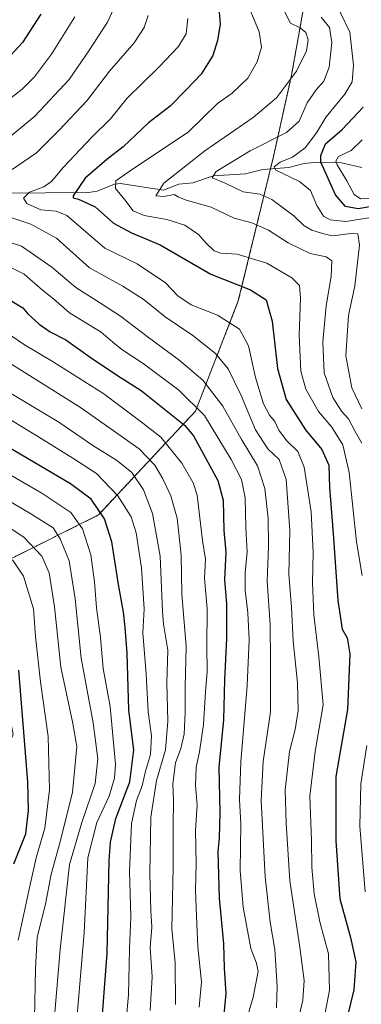
# Model space of a CAD drawing. Units: metres. Extents: x 603267 to 606690, y 4780111 to 4782477.
# Drawn here: x 604722 to 604832, y 4780592 to 4780911 of the extents above; entities that cross this region are included whole.
import ezdxf

# ---------------------------------------------------------------- set-up
doc = ezdxf.new("R2010")
doc.units = ezdxf.units.M
doc.header["$MEASUREMENT"] = 0
doc.linetypes.add('TRAZOS', pattern=[0.75, 0.5, -0.25])
for name, color, linetype, lineweight in [('Arbolado forestal', 92, 'TRAZOS', 0), ('Arbolado forestal CxS', 92, 'Continuous', 0), ('Corriente natural lineal', 142, 'Continuous', 13), ('Curva de nivel maestra', 36, 'Continuous', 30), ('Curva de nivel normal', 36, 'Continuous', 0)]:
    doc.layers.add(name, color=color, linetype=linetype, lineweight=lineweight)

# ---------------------------------------------------------------- blocks, each defined once
blk = doc.blocks.new('*U165')
at = {"layer": 'Curva de nivel normal', "color": 36, "linetype": 'Continuous', "lineweight": 0}
blk.add_polyline3d([(604721.21, 4780612.72, 545), (604724.96, 4780630.23, 545), (604727.04, 4780639.45, 545), (604729.8, 4780649.1, 545), (604731.32, 4780661.51, 545), (604730.9, 4780678.77, 545), (604728.37, 4780696.5, 545), (604726.73, 4780711.26, 545), (604726.14, 4780720.15, 545), (604722.9, 4780730.8, 545), (604719.33, 4780736.03, 545)], dxfattribs=at)
blk = doc.blocks.new('*U177')
at = {"layer": 'Curva de nivel normal', "color": 36, "linetype": 'Continuous', "lineweight": 0}
for points in [[(604794.63, 4780918.68, 470), (604799.26, 4780907.29, 470), (604800.02, 4780902.32, 470), (604798.64, 4780897.58, 470), (604795.6, 4780892.3, 470), (604790.54, 4780887.42, 470), (604785.73, 4780884.02, 470), (604776.32, 4780874.83, 470), (604757.47, 4780862.28, 470), (604752.76, 4780858.99, 470), (604752.66, 4780856.53, 470), (604755.75, 4780852.8, 470), (604758.39, 4780849.3, 470), (604762.02, 4780847.7, 470), (604769.28, 4780846.46, 470), (604775.22, 4780844.56, 470), (604779.59, 4780841.58, 470), (604782.04, 4780838.77, 470), (604784.71, 4780836.24, 470), (604786.78, 4780835.52, 470), (604792.12, 4780835.26, 470), (604801.76, 4780832.3, 470), (604809.87, 4780827.56, 470), (604812.36, 4780825.1, 470), (604812.67, 4780820.91, 470), (604812.2, 4780808.95, 470), (604812.78, 4780797.22, 470), (604814.36, 4780791.42, 470), (604818.44, 4780784.18, 470), (604822.79, 4780779.08, 470), (604826.38, 4780773.32, 470), (604828.44, 4780764.4, 470), (604830.84, 4780741.92, 470), (604832.65, 4780730.98, 470)], [(604834.18, 4780675.91, 470), (604832.2, 4780663.44, 470), (604831.89, 4780649.69, 470), (604833.63, 4780628.39, 470)]]:
    blk.add_polyline3d(points, dxfattribs=at)
blk = doc.blocks.new('*U180')
at = {"layer": 'Curva de nivel normal', "color": 36, "linetype": 'Continuous', "lineweight": 0}
blk.add_polyline3d([(604718.1, 4780790.48, 515), (604734.37, 4780780.76, 515), (604745.4, 4780773.12, 515), (604753, 4780768.4, 515), (604757.96, 4780764.38, 515), (604761.75, 4780758.83, 515), (604764.7, 4780751.12, 515), (604767.21, 4780737.3, 515), (604767.96, 4780719.46, 515), (604768.21, 4780715.25, 515), (604769.63, 4780706.78, 515), (604769.33, 4780696.15, 515), (604769.68, 4780683.72, 515), (604768.89, 4780674.41, 515), (604765.97, 4780664.49, 515), (604764.19, 4780652.6, 515), (604763.83, 4780634.25, 515), (604764.2, 4780622.28, 515), (604764.48, 4780617, 515), (604763.92, 4780610.31, 515), (604764.58, 4780600.87, 515), (604763.9, 4780589.87, 515)], dxfattribs=at)
blk = doc.blocks.new('*U182')
at = {"layer": 'Curva de nivel normal', "color": 36, "linetype": 'Continuous', "lineweight": 0}
blk.add_polyline3d([(604709.74, 4780786.91, 520), (604727.18, 4780776.26, 520), (604738.82, 4780769.01, 520), (604746.51, 4780764.09, 520), (604753.41, 4780756.88, 520), (604757.76, 4780750.02, 520), (604759.44, 4780744.79, 520), (604761.11, 4780733.33, 520), (604761.96, 4780720.22, 520), (604761.54, 4780712.43, 520), (604762.69, 4780699.16, 520), (604763.33, 4780686.82, 520), (604764.34, 4780679.02, 520), (604764, 4780672.95, 520), (604762.39, 4780667.55, 520), (604761.32, 4780662.83, 520), (604759.5, 4780658, 520), (604757.9, 4780650.52, 520), (604757.25, 4780635.12, 520), (604757.68, 4780620.29, 520), (604757.27, 4780609.88, 520), (604756.91, 4780595.04, 520), (604756.2, 4780586.56, 520)], dxfattribs=at)
blk = doc.blocks.new('*U184')
at = {"layer": 'Curva de nivel normal', "color": 36, "linetype": 'Continuous', "lineweight": 0}
blk.add_polyline3d([(604820.69, 4780589.2, 480), (604822.1, 4780596.51, 480), (604821.69, 4780608.26, 480), (604818.94, 4780618.68, 480), (604817.1, 4780627.78, 480), (604816.3, 4780636.42, 480), (604816.26, 4780645.03, 480), (604815.69, 4780659.45, 480), (604817.37, 4780673.94, 480), (604820.02, 4780689.03, 480), (604818.54, 4780704.66, 480), (604816.94, 4780718.22, 480), (604816.51, 4780728.67, 480), (604816.8, 4780738.45, 480), (604816.08, 4780751.66, 480), (604813.83, 4780766.18, 480), (604811.8, 4780771.17, 480), (604808.08, 4780774.73, 480), (604805.66, 4780778.14, 480), (604804.3, 4780780.95, 480), (604802.61, 4780783.03, 480), (604800.69, 4780786.68, 480), (604798.04, 4780795.16, 480), (604795.81, 4780805.43, 480), (604792.91, 4780810.86, 480), (604785.73, 4780815.45, 480), (604777.2, 4780818.79, 480), (604772.92, 4780821.72, 480), (604768.9, 4780825.86, 480), (604759.77, 4780832.05, 480), (604749.25, 4780837.12, 480), (604736.94, 4780847.7, 480), (604733.49, 4780849.12, 480), (604728.45, 4780849.57, 480), (604723.93, 4780851.64, 480), (604722.88, 4780853.36, 480), (604724.85, 4780855.35, 480), (604729.45, 4780857.07, 480), (604732.12, 4780858.91, 480), (604735.78, 4780863.31, 480), (604744.99, 4780873.14, 480), (604751.1, 4780879.12, 480), (604756.5, 4780885.83, 480), (604766.75, 4780895.82, 480), (604773.06, 4780902.46, 480), (604775.64, 4780906.71, 480), (604776.09, 4780911.62, 480)], dxfattribs=at)
blk = doc.blocks.new('*U190')
at = {"layer": 'Curva de nivel normal', "color": 36, "linetype": 'Continuous', "lineweight": 0}
blk.add_polyline3d([(604772.12, 4780591.87, 510), (604771.99, 4780605.34, 510), (604770.96, 4780616.36, 510), (604771.43, 4780636.34, 510), (604771.34, 4780650.07, 510), (604771.52, 4780657.95, 510), (604771.31, 4780663.46, 510), (604772.1, 4780670.19, 510), (604773.88, 4780674.85, 510), (604774.91, 4780679.52, 510), (604775.31, 4780686.66, 510), (604775.26, 4780694.75, 510), (604775.58, 4780707.92, 510), (604774.2, 4780724.92, 510), (604773.98, 4780737.61, 510), (604772.7, 4780749.56, 510), (604770.63, 4780756.81, 510), (604768.01, 4780762.37, 510), (604765.42, 4780766.82, 510), (604760.36, 4780772.07, 510), (604741.35, 4780785.53, 510), (604699.25, 4780811.83, 510)], dxfattribs=at)
blk = doc.blocks.new('*U203')
at = {"layer": 'Curva de nivel normal', "color": 36, "linetype": 'Continuous', "lineweight": 0}
for points in [[(604753.42, 4780917.82, 490), (604750.12, 4780910.43, 490), (604744.08, 4780901.16, 490), (604737.63, 4780891.86, 490), (604726.56, 4780879.93, 490), (604716.31, 4780871.39, 490)], [(604713.32, 4780840.68, 490), (604722.29, 4780837.82, 490), (604732.11, 4780831.04, 490), (604739.81, 4780824.42, 490), (604747.79, 4780819.36, 490), (604754.35, 4780815.08, 490), (604763.37, 4780808.14, 490), (604773.27, 4780800.99, 490), (604781, 4780794.39, 490), (604787.5, 4780785.86, 490), (604793.42, 4780775.32, 490), (604798.75, 4780766.61, 490), (604801.12, 4780759.18, 490), (604802.13, 4780749.46, 490), (604802.3, 4780740.41, 490), (604801.85, 4780729.18, 490), (604802.8, 4780715.11, 490), (604802.93, 4780703.36, 490), (604802.95, 4780686.83, 490), (604800.56, 4780670.7, 490), (604799.92, 4780658, 490), (604801.19, 4780633.27, 490), (604802.81, 4780618.56, 490), (604804.3, 4780609.72, 490), (604805.12, 4780597.73, 490), (604804.84, 4780590.74, 490)]]:
    blk.add_polyline3d(points, dxfattribs=at)
blk = doc.blocks.new('*U204')
at = {"layer": 'Curva de nivel normal', "color": 36, "linetype": 'Continuous', "lineweight": 0}
for points in [[(604739.52, 4780912.19, 495), (604731.93, 4780900.05, 495), (604726.44, 4780892.71, 495), (604722.43, 4780888.72, 495), (604717.52, 4780884.83, 495)], [(604718.12, 4780831.22, 495), (604723.09, 4780828.72, 495), (604729.04, 4780823.57, 495), (604732.62, 4780820.67, 495), (604737.78, 4780816.21, 495), (604748.04, 4780809.9, 495), (604751.88, 4780806.62, 495), (604754.77, 4780804.32, 495), (604761.66, 4780799.8, 495), (604773.18, 4780791.14, 495), (604781.49, 4780782.88, 495), (604790.15, 4780768.67, 495), (604793.57, 4780762.12, 495), (604794.7, 4780756.22, 495), (604794.96, 4780746.42, 495), (604795.4, 4780738.71, 495), (604794.77, 4780731.83, 495), (604794.75, 4780726.26, 495), (604795.63, 4780718.86, 495), (604796.04, 4780710.17, 495), (604795.4, 4780695.35, 495), (604793.33, 4780670.59, 495), (604792.91, 4780658.31, 495), (604793.28, 4780650.42, 495), (604793.08, 4780635.33, 495), (604794.07, 4780623.42, 495), (604796.57, 4780610.06, 495), (604798.39, 4780605.31, 495), (604798.96, 4780602.62, 495), (604797.32, 4780594.29, 495), (604791.46, 4780574.25, 495)]]:
    blk.add_polyline3d(points, dxfattribs=at)
blk = doc.blocks.new('*U209')
at = {"layer": 'Curva de nivel normal', "color": 36, "linetype": 'Continuous', "lineweight": 0}
blk.add_polyline3d([(604832.65, 4780872.28, 445), (604829.03, 4780868.88, 445), (604824.94, 4780866.9, 445), (604824.12, 4780865.34, 445), (604824.51, 4780864.18, 445), (604827.63, 4780859, 445), (604830.08, 4780854.54, 445), (604832.1, 4780853.18, 445), (604834.77, 4780853.27, 445)], dxfattribs=at)
blk = doc.blocks.new('*U212')
at = {"layer": 'Curva de nivel normal', "color": 36, "linetype": 'Continuous', "lineweight": 0}
blk.add_polyline3d([(604732.38, 4780581.64, 535), (604734.75, 4780609.7, 535), (604737.78, 4780637.31, 535), (604741.74, 4780650.86, 535), (604746.14, 4780663.53, 535), (604746.98, 4780671.53, 535), (604745.42, 4780683.19, 535), (604741.52, 4780704.18, 535), (604739.58, 4780723.48, 535), (604737.66, 4780735.8, 535), (604734.81, 4780742.85, 535), (604732.45, 4780746.42, 535), (604725.28, 4780750.99, 535), (604700.57, 4780765.57, 535)], dxfattribs=at)
blk = doc.blocks.new('*U213')
at = {"layer": 'Curva de nivel normal', "color": 36, "linetype": 'Continuous', "lineweight": 0}
blk.add_polyline3d([(604825.46, 4780913.72, 455), (604828.69, 4780907.24, 455), (604829.79, 4780896.46, 455), (604829.4, 4780891.05, 455), (604826.97, 4780887.07, 455), (604820.98, 4780879.72, 455), (604817.85, 4780874.56, 455), (604814.14, 4780869.67, 455), (604810.11, 4780866.62, 455), (604806.07, 4780865, 455), (604804.1, 4780863.51, 455), (604804.62, 4780862.48, 455), (604812.35, 4780858.78, 455), (604815.86, 4780855.84, 455), (604817.93, 4780851, 455), (604820.13, 4780847.52, 455), (604822.23, 4780846.29, 455), (604827.33, 4780845.85, 455), (604834.83, 4780847.02, 455)], dxfattribs=at)
blk = doc.blocks.new('*U216')
at = {"layer": 'Curva de nivel normal', "color": 36, "linetype": 'Continuous', "lineweight": 0}
blk.add_polyline3d([(604779.85, 4780591.03, 505), (604780.54, 4780599.2, 505), (604779.38, 4780610.53, 505), (604778.96, 4780620.56, 505), (604778.57, 4780628.99, 505), (604778.84, 4780637.59, 505), (604778.66, 4780648.33, 505), (604779.2, 4780656.56, 505), (604778.65, 4780662.95, 505), (604778.81, 4780668.87, 505), (604779.95, 4780673.84, 505), (604781.24, 4780682.68, 505), (604781.85, 4780693.26, 505), (604782.43, 4780699.86, 505), (604782.25, 4780707.95, 505), (604782.38, 4780720.18, 505), (604781.51, 4780730.18, 505), (604781.81, 4780736.3, 505), (604780.89, 4780742.3, 505), (604779.15, 4780757.02, 505), (604777.86, 4780761.1, 505), (604774.16, 4780767.43, 505), (604767.38, 4780775.81, 505), (604760.63, 4780781.2, 505), (604748.95, 4780789.87, 505), (604732.52, 4780800.34, 505), (604722.84, 4780806.03, 505), (604712.11, 4780813.38, 505)], dxfattribs=at)
blk = doc.blocks.new('*U224')
at = {"layer": 'Curva de nivel normal', "color": 36, "linetype": 'Continuous', "lineweight": 0}
blk.add_polyline3d([(604726.43, 4780587.41, 540), (604726.81, 4780603.47, 540), (604727.36, 4780613.68, 540), (604730.06, 4780624.43, 540), (604731.84, 4780634.13, 540), (604734.8, 4780644.67, 540), (604738.72, 4780660.74, 540), (604740.12, 4780675.53, 540), (604738.88, 4780682.95, 540), (604734.98, 4780701.24, 540), (604732.88, 4780720.88, 540), (604731.2, 4780731.85, 540), (604728.88, 4780737.23, 540), (604723, 4780743.38, 540), (604704.6, 4780755.4, 540)], dxfattribs=at)
blk = doc.blocks.new('*U225')
at = {"layer": 'Curva de nivel normal', "color": 36, "linetype": 'Continuous', "lineweight": 0}
blk.add_polyline3d([(604803.34, 4780922.09, 465), (604809.42, 4780910.13, 465), (604812.51, 4780908.66, 465), (604814.4, 4780907.14, 465), (604815.1, 4780904.73, 465), (604814.61, 4780901.19, 465), (604811.31, 4780894.53, 465), (604804.82, 4780885.88, 465), (604797.26, 4780879.5, 465), (604781.62, 4780868.76, 465), (604768.4, 4780858.22, 465), (604765.74, 4780854.12, 465), (604768.35, 4780853.92, 465), (604771.72, 4780854.57, 465), (604773.02, 4780853.77, 465), (604775.58, 4780852.72, 465), (604783.66, 4780850.4, 465), (604791.14, 4780846.86, 465), (604796.83, 4780845.32, 465), (604802.29, 4780843.01, 465), (604808.66, 4780838.92, 465), (604815.74, 4780835.41, 465), (604820.99, 4780834.39, 465), (604822.76, 4780833.02, 465), (604822.59, 4780827.98, 465), (604821, 4780818.42, 465), (604819.84, 4780806.79, 465), (604820.36, 4780796.76, 465), (604823.17, 4780788.74, 465), (604825.96, 4780784.32, 465), (604828.16, 4780781.81, 465), (604830.35, 4780777.69, 465), (604832.49, 4780773.9, 465)], dxfattribs=at)
blk = doc.blocks.new('*U231')
at = {"layer": 'Curva de nivel normal', "color": 36, "linetype": 'Continuous', "lineweight": 0}
for points in [[(604810.66, 4780581.72, 485), (604813.37, 4780593.29, 485), (604813.86, 4780599.62, 485), (604812.43, 4780610.47, 485), (604809.14, 4780632.01, 485), (604808.04, 4780650.72, 485), (604807.71, 4780661.46, 485), (604809.05, 4780673.97, 485), (604810.89, 4780681, 485), (604811.88, 4780687.18, 485), (604811.66, 4780696.16, 485), (604810.32, 4780709.74, 485), (604809.71, 4780720.75, 485), (604808.83, 4780731.44, 485), (604809.24, 4780745.62, 485), (604808.05, 4780762.13, 485), (604805.76, 4780768.63, 485), (604802.11, 4780772.04, 485), (604798.02, 4780778.22, 485), (604793.47, 4780789.39, 485), (604789.17, 4780798.02, 485), (604785.09, 4780803.02, 485), (604777.76, 4780808.83, 485), (604768.75, 4780814.84, 485), (604761.98, 4780820.36, 485), (604755.08, 4780824.84, 485), (604744.29, 4780830.8, 485), (604733.56, 4780840.39, 485), (604725.23, 4780844.94, 485), (604718.76, 4780847.14, 485)], [(604719.2, 4780862.62, 485), (604727.05, 4780868.03, 485), (604734.49, 4780875.47, 485), (604743.38, 4780884.92, 485), (604750.76, 4780894.61, 485), (604758.7, 4780903.77, 485), (604762.02, 4780908.75, 485), (604763.25, 4780912.62, 485)]]:
    blk.add_polyline3d(points, dxfattribs=at)
blk = doc.blocks.new('*U238')
at = {"layer": 'Curva de nivel normal', "color": 36, "linetype": 'Continuous', "lineweight": 0}
blk.add_polyline3d([(604819.36, 4780912.03, 460), (604822.05, 4780908.74, 460), (604822.76, 4780903.81, 460), (604821.94, 4780895.84, 460), (604820.21, 4780891.32, 460), (604817.71, 4780888.54, 460), (604814.84, 4780884.27, 460), (604812.22, 4780878.33, 460), (604808.14, 4780874.62, 460), (604796.39, 4780868.7, 460), (604785.3, 4780862.06, 460), (604784.04, 4780859.94, 460), (604788.19, 4780858.24, 460), (604794.08, 4780855.45, 460), (604799.44, 4780854.7, 460), (604803.4, 4780852.97, 460), (604810.54, 4780847.62, 460), (604813.77, 4780844.54, 460), (604816.36, 4780842.94, 460), (604819.75, 4780841.9, 460), (604823.05, 4780841.19, 460), (604828.95, 4780841.89, 460), (604831.24, 4780841.85, 460), (604831.74, 4780838.14, 460), (604830.21, 4780824.97, 460), (604828.16, 4780815.3, 460), (604827.38, 4780802.23, 460), (604829.33, 4780791.81, 460), (604832.49, 4780785, 460)], dxfattribs=at)
blk = doc.blocks.new('*U244')
at = {"layer": 'Curva de nivel normal', "color": 36, "linetype": 'Continuous', "lineweight": 0}
blk.add_polyline3d([(604708.23, 4780769.55, 530), (604728.79, 4780757.68, 530), (604738.2, 4780751.45, 530), (604742.04, 4780746.11, 530), (604744.66, 4780737.74, 530), (604745.93, 4780728.99, 530), (604746.56, 4780720.52, 530), (604747.79, 4780710.85, 530), (604748.69, 4780700.85, 530), (604750.94, 4780688.52, 530), (604752.68, 4780669.66, 530), (604752.41, 4780665.29, 530), (604750.62, 4780659.42, 530), (604746.62, 4780650.85, 530), (604743.75, 4780639.44, 530), (604742.59, 4780615.06, 530), (604739.74, 4780582.04, 530)], dxfattribs=at)
blk = doc.blocks.new('*U251')
at = {"layer": 'Curva de nivel maestra', "color": 36, "linetype": 'Continuous', "lineweight": 30}
blk.add_polyline3d([(604838.85, 4780851.18, 450), (604831.31, 4780849.92, 450), (604827.18, 4780850.68, 450), (604824.02, 4780854.42, 450), (604819.26, 4780865.09, 450), (604819.2, 4780867.17, 450), (604820.73, 4780870.95, 450), (604826.11, 4780875.6, 450), (604832.98, 4780882.83, 450)], dxfattribs=at)
blk = doc.blocks.new('*U258')
at = {"layer": 'Curva de nivel maestra', "color": 36, "linetype": 'Continuous', "lineweight": 30}
blk.add_polyline3d([(604786.03, 4780916.24, 475), (604786.65, 4780909.8, 475), (604785.74, 4780904.45, 475), (604784.2, 4780899.61, 475), (604780.45, 4780893.58, 475), (604775.58, 4780888.48, 475), (604770.38, 4780883.16, 475), (604763.37, 4780877.79, 475), (604755.17, 4780870.02, 475), (604749.85, 4780865.96, 475), (604742.86, 4780859.82, 475), (604739.01, 4780854.12, 475), (604739.02, 4780853.43, 475), (604740.76, 4780853.05, 475), (604746.11, 4780850.51, 475), (604752, 4780845.25, 475), (604757.84, 4780842.18, 475), (604767.14, 4780838.19, 475), (604783.58, 4780828.75, 475), (604796.49, 4780823.68, 475), (604801.54, 4780820.39, 475), (604803.42, 4780813.48, 475), (604805.18, 4780798.08, 475), (604808.02, 4780788.08, 475), (604814.22, 4780778.26, 475), (604819.52, 4780771.85, 475), (604821.79, 4780766.73, 475), (604822.1, 4780759.53, 475), (604823.28, 4780744.62, 475), (604824.7, 4780722.92, 475), (604826.16, 4780713.58, 475), (604827.8, 4780710.78, 475), (604828.66, 4780705.64, 475), (604827.88, 4780687.52, 475), (604824.09, 4780665.8, 475), (604824.15, 4780644.98, 475), (604825.42, 4780626.19, 475), (604828.87, 4780613.64, 475), (604830.56, 4780605.67, 475), (604829.98, 4780596.65, 475), (604825.26, 4780577.48, 475)], dxfattribs=at)
blk = doc.blocks.new('*U261')
at = {"layer": 'Curva de nivel maestra', "color": 36, "linetype": 'Continuous', "lineweight": 30}
blk.add_polyline3d([(604747.91, 4780581.57, 525), (604749.97, 4780608.39, 525), (604750.68, 4780638.49, 525), (604751.08, 4780644.5, 525), (604752.84, 4780652.16, 525), (604757.36, 4780664.13, 525), (604758.68, 4780674.42, 525), (604757.02, 4780687.34, 525), (604756.45, 4780705.84, 525), (604755.81, 4780714.13, 525), (604755.32, 4780719.06, 525), (604753.63, 4780728.04, 525), (604751.51, 4780741.96, 525), (604749.17, 4780749.39, 525), (604744.8, 4780755.79, 525), (604738.13, 4780760.75, 525), (604718.11, 4780772.56, 525)], dxfattribs=at)
blk = doc.blocks.new('*U262')
at = {"layer": 'Curva de nivel maestra', "color": 36, "linetype": 'Continuous', "lineweight": 30}
for points in [[(604728.5, 4780913.08, 500), (604722.58, 4780903.86, 500), (604716.38, 4780897.18, 500)], [(604718.6, 4780820.28, 500), (604722.64, 4780817.85, 500), (604724.3, 4780815.9, 500), (604727.91, 4780812.48, 500), (604731.58, 4780810.06, 500), (604736.65, 4780807.38, 500), (604744.5, 4780801.8, 500), (604753.34, 4780795.91, 500), (604760.98, 4780791.04, 500), (604775.09, 4780779.72, 500), (604778, 4780776.33, 500), (604785.87, 4780761.84, 500), (604787.55, 4780755.41, 500), (604787.79, 4780745.58, 500), (604788.44, 4780738.59, 500), (604788.04, 4780729.64, 500), (604788.63, 4780721.85, 500), (604788.68, 4780710.52, 500), (604788.07, 4780697.19, 500), (604787.68, 4780684.22, 500), (604786.22, 4780668.87, 500), (604786.53, 4780654.19, 500), (604786.33, 4780645.78, 500), (604785.86, 4780641.54, 500), (604786.28, 4780626.35, 500), (604787.74, 4780611.5, 500), (604787.96, 4780603.62, 500), (604788.48, 4780595.48, 500), (604787.85, 4780588.58, 500)]]:
    blk.add_polyline3d(points, dxfattribs=at)
blk = doc.blocks.new('*U264')
at = {"layer": 'Curva de nivel maestra', "color": 36, "linetype": 'Continuous', "lineweight": 30}
blk.add_polyline3d([(604719.71, 4780637.44, 550), (604723.59, 4780647.19, 550), (604724.55, 4780654.83, 550), (604724.26, 4780664.12, 550), (604721.37, 4780700.32, 550)], dxfattribs=at)

msp = doc.modelspace()

# ---------------------------------------------------------------- linework, layer by layer
at = {"layer": 'Arbolado forestal', "color": 92, "linetype": 'TRAZOS', "lineweight": 0}
msp.add_polyline3d([(604697.89, 4780733, 554.22), (604701.23, 4780733.47, 553.75), (604704.81, 4780733.98, 553), (604717.44, 4780735.76, 546.87), (604747.2, 4780750.64, 525.64), (604778.62, 4780784.32, 495.82), (604792.5, 4780820.03, 477.53), (604802.91, 4780862.83, 455.49), (604803.79, 4780866.44, 456.39), (604809.74, 4780893.23, 465.26), (604816.3, 4780930.14, 455.34), (604820.71, 4780968.32, 458.23)], dxfattribs=at)
at = {"layer": 'Arbolado forestal CxS', "color": 92, "linetype": 'Continuous', "lineweight": 0}
for points in [[(604816.3, 4780930.14, 455.34), (604809.74, 4780893.23, 465.26), (604803.79, 4780866.44, 456.39), (604792.5, 4780820.03, 477.53), (604778.62, 4780784.32, 495.82), (604747.2, 4780750.64, 525.64), (604717.44, 4780735.76, 546.87), (604697.89, 4780733, 554.22), (604647.03, 4780798.06, 541.67), (604622, 4780823.1, 533.81), (604598.29, 4780832.32, 539), (604561.4, 4780823.1, 547.67), (604548.22, 4780809.92, 560.59), (604536.37, 4780796.74, 572.54), (604521.88, 4780784.89, 584.56), (604512.49, 4780769.59, 593.73), (604469.74, 4780769.12, 604.53)], [(604639.73, 4780572.04, 598.43), (604644.41, 4780608.32, 594.64), (604662.85, 4780616.23, 582.37), (604686.56, 4780630.72, 569.28), (604708.96, 4780654.44, 558.03), (604719.5, 4780679.47, 552.73), (604714.23, 4780707.15, 553.97), (604703.69, 4780725.59, 555.57), (604697.89, 4780733, 554.22), (604717.44, 4780735.76, 546.87), (604747.2, 4780750.64, 525.64), (604778.62, 4780784.32, 495.82), (604792.5, 4780820.03, 477.53), (604803.79, 4780866.44, 456.39), (604809.74, 4780893.23, 465.26), (604816.3, 4780930.14, 455.34)]]:
    msp.add_polyline3d(points, dxfattribs=at)
at = {"layer": 'Corriente natural lineal', "color": 142, "linetype": 'Continuous', "lineweight": 13}
msp.add_polyline3d([(604715.98, 4780854.96, 482.31), (604743.95, 4780855.17, 474.35), (604746.74, 4780855.69, 473.09), (604752.4, 4780857.88, 470.17), (604754.31, 4780858.18, 469.12), (604768.24, 4780855.92, 465.1), (604773.2, 4780857.95, 464.36), (604777.71, 4780858.35, 462.52), (604784.47, 4780860.62, 460.5), (604794.88, 4780861.28, 457.46), (604800.48, 4780862.63, 456.03), (604808.88, 4780863.3, 453.86), (604813.86, 4780864.56, 452.74), (604817.05, 4780864.94, 451.71), (604825.94, 4780864.83, 444.24), (604832.5, 4780863.29, 439.25)], dxfattribs=at)

# ---------------------------------------------------------------- block references
at = {"layer": 'Curva de nivel maestra', "color": 36, "linetype": 'Continuous', "lineweight": 30}
for name in ['*U251', '*U258', '*U262', '*U261', '*U264']:
    msp.add_blockref(name, (0, 0), dxfattribs=at)
at = {"layer": 'Curva de nivel normal', "color": 36, "linetype": 'Continuous', "lineweight": 0}
for name in ['*U209', '*U213', '*U238', '*U225', '*U177', '*U184', '*U203', '*U204', '*U216', '*U231', '*U182', '*U244', '*U165', '*U224', '*U212', '*U180', '*U190']:
    msp.add_blockref(name, (0, 0), dxfattribs=at)

doc.saveas('drawing.dxf')
